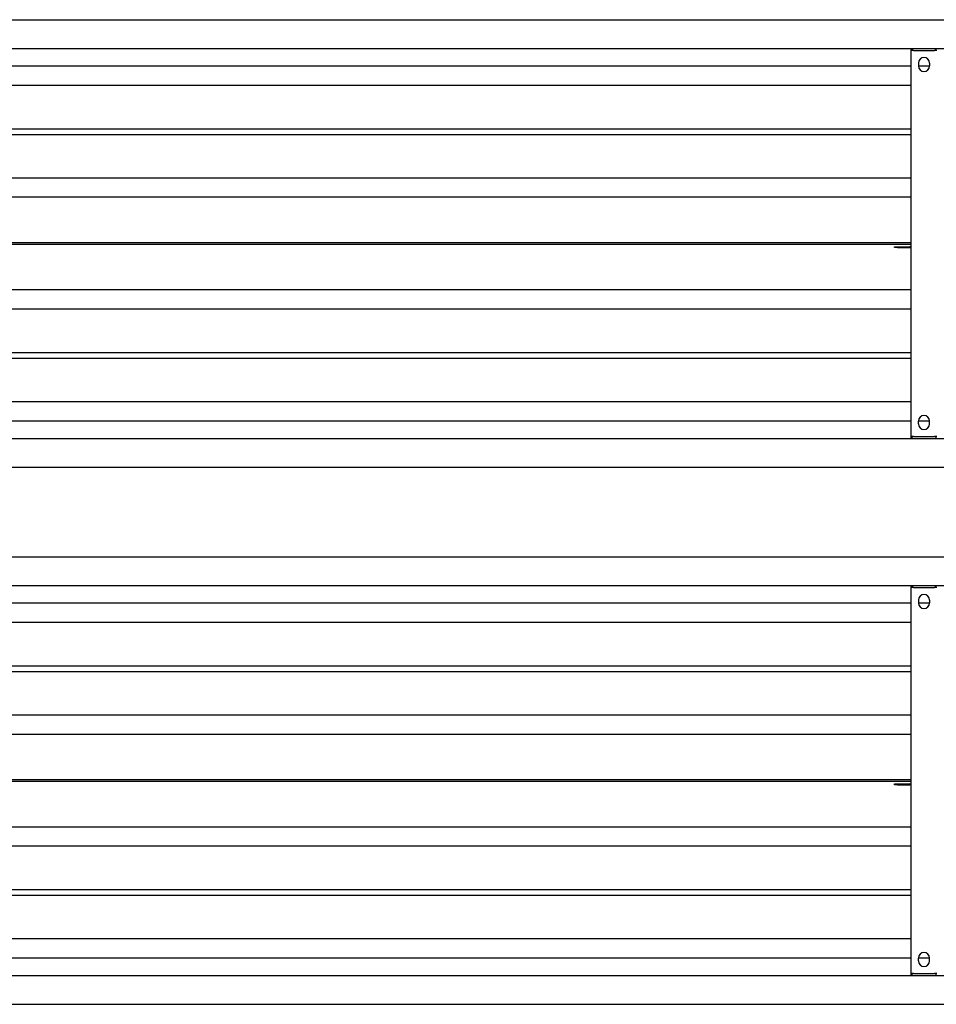
# Model space of a CAD drawing. Units: millimetres. Extents: x -2844 to 3526, y -142 to 1385.
# Drawn here: x 2164 to 2819, y 626 to 1330 of the extents above; entities that cross this region are included whole.
import ezdxf

# ---------------------------------------------------------------- set-up
doc = ezdxf.new("R2010")
doc.units = ezdxf.units.MM

msp = doc.modelspace()

# ---------------------------------------------------------------- linework, layer by layer
at = {"color": 7, "linetype": 'Continuous', "lineweight": 25}
for p, q in [((-2609.65, 1330), (3230.35, 1330)), ((-2609.65, 1309.5), (3230.35, 1309.5)), ((2801.25, 1309.5), (2801.25, 1308.5)), ((2801.85, 1309.5), (2801.85, 1308.5)), ((2818.85, 1308.5), (2818.85, 1309.5)), ((2801.25, 1308), (2801.25, 1308.5)), ((2801.25, 1032), (2801.25, 1308)), ((2802.85, 1308), (2801.25, 1308)), ((2801.85, 1308.5), (2801.85, 1308)), ((2802.85, 1308), (2817.85, 1308)), ((2819.45, 1308), (2817.85, 1308)), ((2818.85, 1308), (2818.85, 1308.5)), ((819.45, 1296.99), (2801.25, 1296.99)), ((2806.35, 1299), (2806.35, 1297)), ((2806.35, 1296.99), (2814.35, 1296.99)), ((2814.35, 1299), (2814.35, 1297)), ((2801.25, 1283.01), (819.45, 1283.01)), ((819.45, 1252), (2801.25, 1252)), ((819.45, 1248), (2801.25, 1248)), ((819.45, 1216.99), (2801.25, 1216.99)), ((2801.25, 1203.01), (819.45, 1203.01)), ((2801.25, 1170.51), (819.45, 1170.51)), ((819.45, 1169.49), (2801.25, 1169.49)), ((2789.35, 1167), (2789.35, 1167.6)), ((2789.35, 1167.6), (2791.35, 1167.6)), ((2791.35, 1167), (2789.35, 1167)), ((2791.35, 1167.6), (2800.25, 1167.6)), ((2791.35, 1167), (2800.25, 1167)), ((819.45, 1136.99), (2801.25, 1136.99)), ((2801.25, 1123.01), (819.45, 1123.01)), ((819.45, 1092), (2801.25, 1092)), ((819.45, 1088), (2801.25, 1088)), ((819.45, 1056.99), (2801.25, 1056.99)), ((2801.25, 1043.01), (819.45, 1043.01)), ((2814.35, 1043.01), (2806.35, 1043.01)), ((2806.35, 1041), (2806.35, 1043)), ((2814.35, 1041), (2814.35, 1043)), ((-2609.65, 1030.5), (3230.35, 1030.5)), ((2802.85, 1032), (2801.25, 1032)), ((2801.25, 1031.5), (2801.25, 1032)), ((2801.25, 1030.5), (2801.25, 1031.5)), ((2801.85, 1032), (2801.85, 1031.5)), ((2801.85, 1030.5), (2801.85, 1031.5)), ((2802.85, 1032), (2817.85, 1032)), ((2819.45, 1032), (2817.85, 1032)), ((2818.85, 1031.5), (2818.85, 1032)), ((2818.85, 1031.5), (2818.85, 1030.5)), ((-2609.65, 1010), (3230.35, 1010)), ((-2609.65, 946), (3230.35, 946)), ((-2609.65, 925.5), (3230.35, 925.5)), ((2801.25, 925.5), (2801.25, 924.5)), ((2801.25, 924), (2801.25, 924.5)), ((2801.25, 648), (2801.25, 924)), ((2802.85, 924), (2801.25, 924)), ((2801.85, 925.5), (2801.85, 924.5)), ((2801.85, 924.5), (2801.85, 924)), ((2802.85, 924), (2817.85, 924)), ((2819.45, 924), (2817.85, 924)), ((2818.85, 924.5), (2818.85, 925.5)), ((2818.85, 924), (2818.85, 924.5)), ((819.45, 912.99), (2801.25, 912.99)), ((2806.35, 915), (2806.35, 913)), ((2806.35, 912.99), (2814.35, 912.99)), ((2814.35, 915), (2814.35, 913)), ((2801.25, 899.01), (819.45, 899.01)), ((819.45, 868), (2801.25, 868)), ((819.45, 864), (2801.25, 864)), ((819.45, 832.99), (2801.25, 832.99)), ((2801.25, 819.01), (819.45, 819.01)), ((2801.25, 786.5), (819.45, 786.5)), ((819.45, 785.49), (2801.25, 785.49)), ((2789.35, 783), (2789.35, 783.6)), ((2789.35, 783.6), (2791.35, 783.6)), ((2791.35, 783), (2789.35, 783)), ((2791.35, 783.6), (2800.25, 783.6)), ((2791.35, 783), (2800.25, 783)), ((819.45, 752.99), (2801.25, 752.99)), ((2801.25, 739.01), (819.45, 739.01)), ((819.45, 708), (2801.25, 708)), ((819.45, 704), (2801.25, 704)), ((819.45, 672.99), (2801.25, 672.99)), ((2801.25, 659.01), (819.45, 659.01)), ((2814.35, 659.01), (2806.35, 659.01)), ((2806.35, 657), (2806.35, 659)), ((2814.35, 657), (2814.35, 659)), ((2802.85, 648), (2801.25, 648)), ((2801.25, 647.5), (2801.25, 648)), ((2801.85, 648), (2801.85, 647.5)), ((2802.85, 648), (2817.85, 648)), ((2819.45, 648), (2817.85, 648)), ((2818.85, 647.5), (2818.85, 648)), ((-2609.65, 646.5), (3230.35, 646.5)), ((2801.25, 646.5), (2801.25, 647.5)), ((2801.85, 646.5), (2801.85, 647.5)), ((2818.85, 647.5), (2818.85, 646.5)), ((-2609.65, 626), (3230.35, 626))]:
    msp.add_line(p, q, dxfattribs=at)
for centre, radius, start, end in [((2810.35, 1299), 4, 0, 180), ((2810.35, 1297), 4, 180, 0), ((2800.25, 1166), 1.6, 51.31781, 90), ((2800.25, 1166), 1, 30, 90), ((2810.35, 1043), 4, 0, 180), ((2810.35, 1041), 4, 180, 0), ((2810.35, 915), 4, 0, 180), ((2810.35, 913), 4, 180, 0), ((2800.25, 782), 1.6, 51.31781, 90), ((2800.25, 782), 1, 30, 90), ((2810.35, 659), 4, 0, 180), ((2810.35, 657), 4, 180, 0)]:
    msp.add_arc(centre, radius, start, end, dxfattribs=at)
for points, knots in [([(2801.25, 1166), (2801.25, 1166.01), (2801.25, 1166.02), (2801.25, 1166.1), (2801.23, 1166.23), (2801.19, 1166.37), (2801.14, 1166.46), (2801.12, 1166.5)], [0, 0, 0, 0, 0.208323, 0.416746, 0.622854, 0.820657, 1, 1, 1, 1]), ([(2801.25, 782), (2801.25, 782.01), (2801.25, 782.02), (2801.25, 782.1), (2801.23, 782.23), (2801.19, 782.37), (2801.14, 782.46), (2801.12, 782.5)], [0, 0, 0, 0, 0.208327, 0.416705, 0.622803, 0.820532, 1, 1, 1, 1])]:
    msp.add_open_spline(points, degree=3, knots=knots, dxfattribs=at)

doc.saveas('drawing.dxf')
